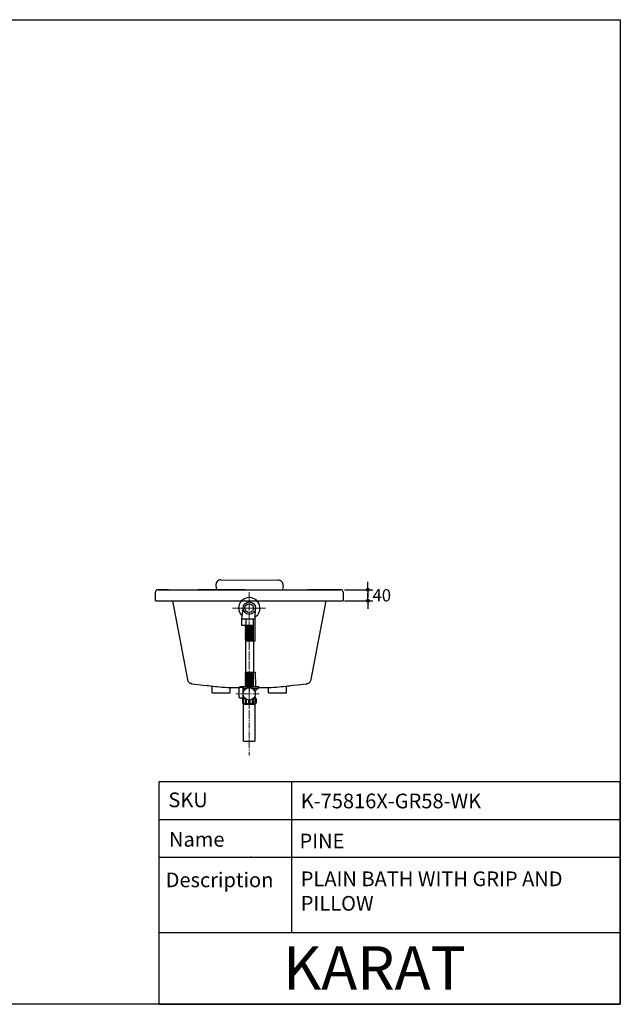
# Model space of a CAD drawing. Units: millimetres. Extents: x 72 to 14364, y -1404 to 2603.
# Drawn here: x 11919 to 14364, y -1404 to 2603 of the extents above; entities that cross this region are included whole.
import ezdxf

# ---------------------------------------------------------------- set-up
doc = ezdxf.new("R2010")
doc.units = ezdxf.units.MM
doc.header["$MEASUREMENT"] = 0
doc.linetypes.add('CENTER', pattern=[2, 1.25, -0.25, 0.25, -0.25])
doc.layers.add('Centerline', color=4, linetype='CENTER', lineweight=15)
for name, color, linetype in [('Dimensions', 7, 'Continuous'), ('KARAT', 7, 'Continuous'), ('Text', 7, 'Continuous')]:
    doc.layers.add(name, color=color, linetype=linetype)
doc.styles.get("Standard").update_dxf_attribs({"font": 'helr45w_0.ttf'})
doc.dimstyles.get("Standard").update_dxf_attribs({"dimscale": 20, "dimtxt": 2.5, "dimasz": 0.8, "dimexe": 1, "dimexo": 1, "dimgap": 1, "dimtad": 2, "dimtih": 1, "dimtoh": 1, "dimdec": 0, "dimzin": 0, "dimdsep": 46, "dimtxsty": 'Standard', "dimblk": 'DOT', "dimcen": 2, "dimclrd": 1, "dimclre": 1, "dimclrt": 1, "dimadec": 0, "dimazin": 0, "dimtfac": 1, "dimtdec": 0, "dimtofl": 0, "dimtmove": 0, "dimatfit": 3, "dimfxl": 1, "dimtolj": 1, "dimtzin": 0, "dimarcsym": 0})

# ---------------------------------------------------------------- blocks, each defined once
blk = doc.blocks.new('_Dot')
at = {"color": 0, "linetype": 'ByBlock', "lineweight": -2}
blk.add_line((-0.5, 0), (-1, 0), dxfattribs=at)
at = {"color": 0, "linetype": 'ByBlock', "const_width": 0.5}
blk.add_lwpolyline([(-0.25, 0, 1), (0.25, 0, 1)], format="xyb", close=True, dxfattribs=at)
blk = doc.blocks.new('*D9')
at = {"layer": 'Dimensions', "color": 1, "lineweight": -2, "transparency": 16777216}
for p, q in [((13241.7, 283.5), (13356.3, 283.5)), ((13336.3, 299.5), (13336.3, 315.5)), ((13336.3, 283.5), (13336.3, 299.5)), ((13336.3, 254.5), (13336.3, 270.5)), ((13336.3, 267.5), (13336.3, 251.5)), ((13241.7, 238.5), (13356.3, 238.5)), ((13336.3, 238.5), (13336.3, 222.5)), ((13336.3, 222.5), (13336.3, 206.5))]:
    blk.add_line(p, q, dxfattribs=at)
at = {"layer": 'Dimensions', "color": 1, "lineweight": -2, "transparency": 16777216, "xscale": 16, "yscale": 16, "zscale": 16}
for p, rotation in [((13336.3, 283.5), 90), ((13336.3, 238.5), 270)]:
    blk.add_blockref('_Dot', p, dxfattribs=dict(at, rotation=rotation))
at = {"layer": 'Dimensions', "color": 1, "transparency": 16777216, "insert": (13392.8, 261), "char_height": 50, "attachment_point": 5}
blk.add_mtext('\\A1;40', dxfattribs=at)

msp = doc.modelspace()

# ---------------------------------------------------------------- linework, layer by layer
for p, q in [((12737.6, 323.8), (12971.2, 323.1)), ((12481.9, 283.5), (12481.5, 283.5)), ((12481.5, 283.5), (12484.1, 283.5)), ((12483.5, 283.5), (12481.9, 283.5)), ((12483.5, 283.5), (12616.9, 283.5)), ((12484.1, 283.5), (12483.5, 283.5)), ((12486, 283.5), (12484.1, 283.5)), ((12484.1, 283.5), (12496.5, 283.5)), ((12488.2, 283.5), (12486, 283.5)), ((12496.5, 283.5), (12488.2, 283.5)), ((12524.1, 283.5), (12496.5, 283.5)), ((12496.5, 283.5), (12853.5, 283.5)), ((12638.8, 283.5), (12678.5, 283.5)), ((12735.4, 283.5), (12644.9, 283.5)), ((12688.5, 283.5), (12668.5, 283.5)), ((12668.5, 283.5), (12688.5, 283.5)), ((12678.5, 283.5), (12684.3, 283.5)), ((12684.3, 283.5), (12693.5, 283.5)), ((12704.2, 283.5), (12688.5, 283.5)), ((12688.5, 283.5), (12704.2, 283.5)), ((12693.5, 283.5), (12696.3, 283.5)), ((12696.3, 283.5), (12735.1, 283.5)), ((12736.3, 283.5), (12704.2, 283.5)), ((12704.2, 283.5), (12732.4, 283.5)), ((12717.7, 301), (12720.3, 283.5)), ((12732.4, 283.5), (12736.4, 283.5)), ((12735.1, 283.5), (12736.7, 283.5)), ((12736.3, 283.5), (12735.4, 283.5)), ((12735.6, 283), (12740.5, 283)), ((12737.1, 283.5), (12736.3, 283.5)), ((12736.4, 283.5), (12736.9, 283.5)), ((12736.7, 283.5), (12740, 283.5)), ((12736.9, 283.5), (12741.4, 283.5)), ((12740.8, 283.5), (12737.1, 283.5)), ((12740, 283.5), (12844.2, 283.5)), ((12835.2, 283.5), (12740.8, 283.5)), ((12741.4, 283.5), (12847.1, 283.5)), ((12853.5, 283.5), (13210.5, 283.5)), ((12991, 300.1), (12988.4, 283.5)), ((13223.5, 283.5), (13090.1, 283.5)), ((13210.5, 283.5), (13183, 283.5)), ((13218.4, 283.5), (13210.5, 283.5)), ((13210.5, 283.5), (13222.9, 283.5)), ((13221.3, 283.5), (13218.4, 283.5)), ((13222.1, 283.5), (13221.3, 283.5)), ((13223.5, 283.5), (13222.1, 283.5)), ((13222.9, 283.5), (13225.5, 283.5)), ((13225.5, 283.5), (13223.5, 283.5)), ((12471.5, 238.5), (12471.5, 273.5)), ((13235.5, 273.5), (13235.5, 238.4)), ((12471.5, 238.5), (12471.5, 238.5)), ((12471.5, 238.5), (13235.5, 238.4)), ((12540.2, 238.5), (12601.9, -82.1)), ((12823.2, 165.2), (12828.1, 208.4)), ((12877.6, 165.2), (12878.9, 208.4)), ((13105.1, -82.1), (13166.8, 238.5)), ((13235.5, 238.4), (13235.5, 238.4)), ((12870.6, 76.2), (12870.5, 165.2)), ((12877.6, 76.3), (12877.6, 165.2)), ((12870.5, 76.2), (12877.6, 76.3)), ((12870.6, -109.7), (12870.5, -51.5)), ((12870.5, -51.5), (12877.6, -51.5)), ((12877.6, -51.5), (12878.1, -109.7)), ((12601.9, -82.1), (12601.9, -82.1)), ((12605.2, -89.9), (12607.3, -92.5)), ((12607.3, -92.5), (12607.9, -93.1)), ((12607.9, -93.1), (12608.5, -93.5)), ((12621.4, -99.1), (12666.3, -104.2)), ((12621.4, -99.1), (12621.4, -99.1)), ((12666.3, -104.2), (12682.4, -106.1)), ((12682.4, -106.1), (12686.2, -106.6)), ((12685.2, -106.5), (12697.3, -107.9)), ((12686.2, -106.6), (12685.2, -106.5)), ((12702, -136.5), (12702, -108.5)), ((12775, -136.5), (12775, -114.2)), ((12776.1, -125.7), (12776.1, -112.4)), ((12828.4, -158), (12828.4, -114.7)), ((12853.5, -113.4), (12853.5, -113.4)), ((12853.5, -117), (12853.5, -129.7)), ((12856.6, -113.3), (12856.6, -113.2)), ((12870.5, -109.7), (12877.6, -109.7)), ((12932, -136.5), (12932, -114.2)), ((13005, -136.5), (13005, -108.5)), ((13020.7, -106.6), (13032.4, -105.2)), ((13032.4, -105.2), (13049.4, -103.2)), ((13049.4, -103.2), (13085.6, -99.1)), ((13085.6, -99.1), (13085.6, -99.1)), ((13099.1, -93.1), (13099.6, -92.6)), ((13099.6, -92.6), (13101.7, -90)), ((13101.7, -90), (13103.4, -87.1)), ((13105.1, -82.1), (13105.1, -82.1)), ((12702, -136.5), (12775, -136.5)), ((12828.4, -158), (12828.4, -179.7)), ((12828.4, -158), (12835.5, -158)), ((12871.5, -158), (12878.8, -158)), ((12878.8, -179.7), (12878.8, -158)), ((12932, -136.5), (13005, -136.5)), ((12828.4, -179.7), (12878.8, -179.7)), ((12830.1, -332.2), (12830.1, -181.8)), ((12875.7, -181.8), (12875.7, -332.2)), ((12830.1, -332.2), (12875.7, -332.2))]:
    msp.add_line(p, q)
at = {"ltscale": 20}
for p, q in [((12838.6, 76.2), (12838.6, -51.5)), ((12870.5, 76.2), (12870.5, -51.5))]:
    msp.add_line(p, q, dxfattribs=at)
for points in [[(12870.1, 138.7), (12823.2, 138.7), (12823.2, 165.2), (12877.6, 165.2)], [(12839, 165.2), (12839, 139.1)], [(12601.9, -82.1), (12602.4, -84), (12603.5, -87), (12605.2, -89.9)], [(12608.5, -93.5), (12609.6, -94.5), (12611.7, -96), (12613.7, -97), (12615.4, -97.7), (12617, -98.2), (12618.2, -98.5), (12619.4, -98.8), (12620.4, -98.9), (12621.4, -99.1)], [(12697.3, -107.9), (12705.5, -108.9), (12714.1, -109.8), (12723.2, -110.8), (12732.8, -111.7), (12742.9, -112.5), (12753.6, -113.3), (12764.7, -113.8), (12776.3, -114.2), (12788.4, -114.4), (12801, -114.4), (12814.2, -114.1)], [(12814.2, -114.1), (12815.2, -114.1)], [(12815.2, -109.7), (12890.8, -109.7), (12890.8, -113.4), (12815.2, -113.4), (12815.2, -109.7)], [(12815.2, -109.7), (12890.8, -109.7), (12890.8, -113.4), (12815.2, -113.4), (12815.2, -109.7)], [(12828.4, -117.8), (12843, -117.8)], [(12833.5, -109.7), (12872.1, -109.7)], [(12853.5, -113.4), (12853.5, -113.4)], [(12864, -117.8), (12888.5, -117.8)], [(12891.2, -114.1), (12892.8, -114.1), (12906, -114.4), (12918.5, -114.4), (12930.6, -114.2), (12942.2, -113.8), (12953.3, -113.3), (12963.9, -112.6), (12974.1, -111.7), (12983.7, -110.8), (12992.8, -109.9), (13001.5, -108.9), (13009.6, -108), (13017.4, -107), (13021, -106.6)], [(13085.6, -99.1), (13086.6, -98.9), (13087.6, -98.8), (13088.8, -98.5), (13090, -98.2), (13091.5, -97.7), (13093.3, -97), (13095.2, -96), (13097.3, -94.6), (13098.5, -93.5)], [(13103.4, -87.1), (13104.6, -84.1), (13105.1, -82.1)], [(12828.4, -158), (12826.1, -160.8), (12826.1, -178), (12828.4, -179.7)], [(12838.2, -120.6), (12828.4, -120.6)], [(12882.9, -120.6), (12868.7, -120.6)], [(12878.8, -158), (12880.9, -160.8), (12880.9, -178), (12878.8, -179.7)], [(12828.4, -179.7), (12830, -181.8), (12877, -181.8), (12878.8, -179.7)]]:
    msp.add_lwpolyline(points)
for centre, radius in [((12853.5, 208.4), 25.4), ((12853.5, 208.4), 17.7), ((12853.5, -140.5), 25.1)]:
    msp.add_circle(centre, radius)
for centre, radius, start, end in [((12737.5, 303.8), 20, 89.8244, 188.2219), ((12971.2, 303.1), 20, 351.4269, 89.8244), ((12481.5, 273.5), 10, 89.9967, 179.9967), ((12637.7, -29729.8), 30013.3, 89.80321, 89.98654), ((12736.3, 107.3), 176.2, 89.7576, 89.9941), ((13225.5, 273.5), 10, 0, 90), ((12853.5, 208.4), 43.3, 304.2588, 227.8454)]:
    msp.add_arc(centre, radius, start, end)
for points, knots in [([(12737.1, 283.5), (12737.4, 283.5), (12738, 283.5), (12739, 283.5), (12739.8, 283.4), (12740.4, 283.4), (12740.7, 283.4), (12740.8, 283.3)], [0, 0, 0, 0, 0.261973, 0.521316, 0.77486, 0.895874, 1, 1, 1, 1]), ([(12740.5, 283), (12749.5, 283), (12786.2, 282.9), (12823, 282.9), (12850.7, 282.9)], [0, 0, 0, 0, 0.245098, 1, 1, 1, 1]), ([(12838.6, 138.7), (12836.5, 138), (12836.5, 135.2), (12838.6, 134.5), (12838.6, 134.5), (12870.5, 134.5), (12870.5, 134.5)], [0, 0, 0, 0, 1, 1, 1, 2, 2, 2, 2]), ([(12838.6, 134.7), (12836.5, 134.1), (12836.5, 131.2), (12838.6, 130.5), (12838.6, 130.5), (12870.5, 130.5), (12870.5, 130.5)], [0, 0, 0, 0, 1, 1, 1, 2, 2, 2, 2]), ([(12838.6, 130.8), (12836.5, 130.1), (12836.5, 127.3), (12838.6, 126.6), (12838.6, 126.6), (12870.5, 126.6), (12870.5, 126.6)], [0, 0, 0, 0, 1, 1, 1, 2, 2, 2, 2]), ([(12838.6, 126.6), (12836.5, 125.9), (12836.5, 123), (12838.6, 122.3), (12838.6, 122.3), (12870.5, 122.3), (12870.5, 122.3)], [0, 0, 0, 0, 1, 1, 1, 2, 2, 2, 2]), ([(12838.6, 122.2), (12836.5, 121.6), (12836.5, 118.7), (12838.6, 118), (12838.6, 118), (12870.5, 118), (12870.5, 118)], [0, 0, 0, 0, 1, 1, 1, 2, 2, 2, 2]), ([(12838.6, 118), (12836.5, 117.3), (12836.5, 114.4), (12838.6, 113.7), (12838.6, 113.7), (12870.5, 113.7), (12870.5, 113.7)], [0, 0, 0, 0, 1, 1, 1, 2, 2, 2, 2]), ([(12838.6, 113.9), (12836.5, 113.2), (12836.5, 110.3), (12838.6, 109.6), (12838.6, 109.6), (12870.5, 109.6), (12870.5, 109.6)], [0, 0, 0, 0, 1, 1, 1, 2, 2, 2, 2]), ([(12838.6, 109.7), (12836.5, 109.1), (12836.5, 106.2), (12838.6, 105.5), (12838.6, 105.5), (12870.5, 105.5), (12870.5, 105.5)], [0, 0, 0, 0, 1, 1, 1, 2, 2, 2, 2]), ([(12838.6, 105.5), (12836.5, 104.8), (12836.5, 101.9), (12838.6, 101.2), (12838.6, 101.2), (12870.5, 101.2), (12870.5, 101.2)], [0, 0, 0, 0, 1, 1, 1, 2, 2, 2, 2]), ([(12838.6, 101.4), (12836.5, 100.7), (12836.5, 97.8), (12838.6, 97.1), (12838.6, 97.1), (12870.5, 97.1), (12870.5, 97.1)], [0, 0, 0, 0, 1, 1, 1, 2, 2, 2, 2]), ([(12838.6, 97.2), (12836.5, 96.5), (12836.5, 93.7), (12838.6, 93), (12838.6, 93), (12870.5, 93), (12870.5, 93)], [0, 0, 0, 0, 1, 1, 1, 2, 2, 2, 2]), ([(12838.6, 93), (12836.5, 92.4), (12836.5, 89.5), (12838.6, 88.8), (12838.6, 88.8), (12870.5, 88.8), (12870.5, 88.8)], [0, 0, 0, 0, 1, 1, 1, 2, 2, 2, 2]), ([(12838.6, 88.9), (12836.5, 88.2), (12836.5, 85.3), (12838.6, 84.6), (12838.6, 84.6), (12870.5, 84.6), (12870.5, 84.6)], [0, 0, 0, 0, 1, 1, 1, 2, 2, 2, 2]), ([(12838.6, 84.6), (12836.5, 84), (12836.5, 81.1), (12838.6, 80.4), (12838.6, 80.4), (12870.5, 80.4), (12870.5, 80.4)], [0, 0, 0, 0, 1, 1, 1, 2, 2, 2, 2]), ([(12838.6, 80.5), (12836.5, 79.8), (12836.5, 76.9), (12838.6, 76.2), (12838.6, 76.2), (12870.5, 76.2), (12870.5, 76.2)], [0, 0, 0, 0, 1, 1, 1, 2, 2, 2, 2]), ([(12838.6, -51.5), (12836.5, -51.9), (12836.5, -54.8), (12838.6, -55.5), (12838.6, -55.5), (12870.5, -55.5), (12870.5, -55.5)], [0, 0, 0, 0, 1, 1, 1, 2, 2, 2, 2]), ([(12838.2, -55.3), (12836.5, -56.2), (12836.6, -58.7), (12838.6, -59.4), (12838.6, -59.4), (12870.5, -59.4), (12870.5, -59.4)], [0.070198, 0.070198, 0.070198, 0.070198, 1, 1, 1, 2, 2, 2, 2]), ([(12838.6, -59.4), (12836.5, -60), (12836.5, -62.9), (12838.6, -63.6), (12838.6, -63.6), (12870.5, -63.6), (12870.5, -63.6)], [0, 0, 0, 0, 1, 1, 1, 2, 2, 2, 2]), ([(12838.6, -63.7), (12836.5, -64.4), (12836.5, -67.3), (12838.6, -68), (12838.6, -68), (12870.5, -68), (12870.5, -68)], [0, 0, 0, 0, 1, 1, 1, 2, 2, 2, 2]), ([(12838.6, -68), (12836.5, -68.6), (12836.5, -71.5), (12838.6, -72.2), (12838.6, -72.2), (12870.5, -72.2), (12870.5, -72.2)], [0, 0, 0, 0, 1, 1, 1, 2, 2, 2, 2]), ([(12838.6, -72.1), (12836.5, -72.7), (12836.5, -75.6), (12838.6, -76.3), (12838.6, -76.3), (12870.5, -76.3), (12870.5, -76.3)], [0, 0, 0, 0, 1, 1, 1, 2, 2, 2, 2]), ([(12838.6, -76.2), (12836.5, -76.9), (12836.5, -79.8), (12838.6, -80.5), (12838.6, -80.5), (12870.5, -80.5), (12870.5, -80.5)], [0, 0, 0, 0, 1, 1, 1, 2, 2, 2, 2]), ([(12828.4, -114.7), (12821.3, -114.7), (12814.5, -114.7), (12814.5, -114.7), (12812.8, -116.1), (12811.8, -117.6), (12811.4, -119.4), (12811.4, -119.4), (12811.4, -152.5), (12811.4, -152.5), (12812.4, -155.5), (12814.5, -156.9), (12817.8, -156.7), (12817.8, -156.7), (12824.1, -156.7), (12829.7, -156.7)], [0.522351, 0.522351, 0.522351, 0.522351, 1, 1, 1, 2, 2, 2, 3, 3, 3, 4, 4, 4, 4.556541, 4.556541, 4.556541, 4.556541]), ([(12877.5, -129.1), (12884.9, -125.7), (12878.6, -117), (12891.2, -117.8), (12891.2, -117.8), (12891.2, -113.4), (12891.2, -113.4), (12891.2, -113.4), (12815.2, -113.4), (12815.2, -113.4), (12815.2, -113.4), (12815.2, -114.6), (12815.2, -114.6)], [0, 0, 0, 0, 1, 1, 1, 2, 2, 2, 3, 3, 3, 4, 4, 4, 4]), ([(12838.6, -80.5), (12836.5, -81.1), (12836.5, -84), (12838.6, -84.7), (12838.6, -84.7), (12870.5, -84.7), (12870.5, -84.7)], [0, 0, 0, 0, 1, 1, 1, 2, 2, 2, 2]), ([(12838.6, -84.6), (12836.5, -85.2), (12836.5, -88.1), (12838.6, -88.8), (12838.6, -88.8), (12870.5, -88.8), (12870.5, -88.8)], [0, 0, 0, 0, 1, 1, 1, 2, 2, 2, 2]), ([(12838.6, -88.7), (12836.5, -89.4), (12836.5, -92.3), (12838.6, -93), (12838.6, -93), (12870.5, -93), (12870.5, -93)], [0, 0, 0, 0, 1, 1, 1, 2, 2, 2, 2]), ([(12838.6, -92.9), (12836.5, -93.6), (12836.5, -96.4), (12838.6, -97.1), (12838.6, -97.1), (12870.5, -97.1), (12870.5, -97.1)], [0, 0, 0, 0, 1, 1, 1, 2, 2, 2, 2]), ([(12838.6, -97.1), (12836.5, -97.7), (12836.5, -100.6), (12838.6, -101.3), (12838.6, -101.3), (12870.5, -101.3), (12870.5, -101.3)], [0, 0, 0, 0, 1, 1, 1, 2, 2, 2, 2]), ([(12838.6, -101.3), (12836.5, -102), (12836.5, -104.9), (12838.6, -105.6), (12838.6, -105.6), (12870.5, -105.6), (12870.5, -105.6)], [0, 0, 0, 0, 1, 1, 1, 2, 2, 2, 2]), ([(12838.6, -105.5), (12836.5, -106.1), (12836.5, -109), (12838.6, -109.7), (12838.6, -109.7), (12870.5, -109.7), (12870.5, -109.7)], [0, 0, 0, 0, 1, 1, 1, 2, 2, 2, 2]), ([(12841.1, -162.3), (12841.1, -166.3), (12841.1, -176.9), (12841.1, -176.9), (12841.1, -178), (12840.2, -178.9), (12839.2, -178.9), (12838.3, -178.9), (12837.4, -178), (12837.4, -176.9), (12837.4, -176.9), (12837.4, -160.8), (12837.4, -160.8), (12837.4, -160.5), (12837.5, -160.2), (12837.6, -160)], [0.187206, 0.187206, 0.187206, 0.187206, 1, 1, 1, 2, 2, 2, 3, 3, 3, 4, 4, 4, 4.291647, 4.291647, 4.291647, 4.291647]), ([(12870.1, -159.3), (12870.4, -159.7), (12870.7, -160.2), (12870.7, -160.8), (12870.7, -160.8), (12870.7, -177), (12870.7, -177), (12870.7, -178.1), (12869.8, -178.9), (12868.8, -178.9), (12867.8, -178.9), (12867, -178.1), (12867, -177), (12867, -177), (12867, -165), (12867, -161.6)], [5.478984, 5.478984, 5.478984, 5.478984, 6, 6, 6, 7, 7, 7, 8, 8, 8, 9, 9, 9, 9.860357, 9.860357, 9.860357, 9.860357]), ([(12855.9, -165.5), (12855.9, -170.2), (12855.9, -176.9), (12855.9, -176.9), (12855.9, -178), (12855, -178.9), (12854, -178.9), (12853, -178.9), (12852.2, -178), (12852.2, -176.9), (12852.2, -176.9), (12852.2, -170.3), (12852.2, -165.6)], [6.356099, 6.356099, 6.356099, 6.356099, 7, 7, 7, 8, 8, 8, 9, 9, 9, 9.640237, 9.640237, 9.640237, 9.640237])]:
    msp.add_open_spline(points, degree=3, knots=knots)
for points in [[(12838.6, -51.5), (12838.6, -51.5), (12870.5, -51.5), (12870.5, -51.5)], [(12829.7, -156.7), (12829.7, -157.2), (12829.7, -157.7), (12829.7, -158)], [(12876.3, -150.9), (12876.7, -151.4), (12877.1, -151.9), (12877.5, -152.3)], [(12877.5, -129.1), (12877.2, -129.7), (12876.9, -130.4), (12876.7, -131)], [(12877.5, -152.3), (12877.5, -152.3), (12877.5, -156.5), (12877.5, -158)]]:
    msp.add_open_spline(points, degree=3)
at = {"layer": 'Centerline', "ltscale": 20}
for p, q in [((12853.5, 273.5), (12853.5, -245.9)), ((12853.5, 263.7), (12853.5, -390.5)), ((12919.8, 208.4), (12784.6, 208.4)), ((12893.1, -140.5), (12800.1, -140.5))]:
    msp.add_line(p, q, dxfattribs=at)
msp.add_lwpolyline([(12796.5, 208.4), (12901.3, 208.4)], dxfattribs=at)
at = {"layer": 'Dimensions'}
for p, q in [((13026, -1111.1), (13026, -498.8)), ((12485, -651.8), (14364, -651.8)), ((12485, -804.8), (14364, -804.8)), ((12485, -1111.1), (14364, -1111.1))]:
    msp.add_line(p, q, dxfattribs=at)
for points in [[(8721.1, -1403.5), (8721.1, 2603.4), (14364, 2603.4), (14364, -1403.5)], [(12485, -1403.5), (14364, -1403.5), (14364, -498.8), (12485, -498.8)]]:
    msp.add_lwpolyline(points, close=True, dxfattribs=at)
msp.add_point((12859.9, -804.8), dxfattribs=at)

# ---------------------------------------------------------------- texts
at = {"layer": 'KARAT', "color": 250, "insert": (12991, -1343.5), "char_height": 176.258, "attachment_point": 7}
msp.add_mtext('{\\fHelvetica|b1|i0|c0|p34;KARAT}', dxfattribs=at)
at = {"layer": 'Text', "char_height": 59.85, "attachment_point": 7}
for s, insert in [('{\\fHelvetica|b1|i0|c0|p34;SKU}', (12524, -601.5)), ('{\\fHelvetica|b1|i0|c222|p34;K-\\fHelvetica|b1|i0|c0|p34;75816X-GR58\\fHelvetica|b1|i0|c222|p34;-\\fHelvetica|b1|i0|c0|p34;WK}', (13063, -606)), ('{\\fHelvetica|b1|i0|c0|p34;Name}', (12526.5, -762)), ('{\\fHelvetica|b1|i0|c0|p34;PINE}', (13058, -769)), ('{\\fHelvetica|b1|i0|c0|p34;Description}', (12513, -927)), ('{\\fHelvetica|b1|i0|c0|p34;PLAIN BATH WITH GRIP AND\\PPILLOW}', (13063, -1022.5))]:
    msp.add_mtext(s, dxfattribs=dict(at, insert=insert))

# ---------------------------------------------------------------- dimensions: what is measured, and where the dimension line sits
at = {"layer": 'Dimensions'}
dim = msp.add_linear_dim(base=(13336.3, 238.4), p1=(13221.7, 283.5), p2=(13221.7, 238.4), angle=90, text='40', dimstyle='Standard', dxfattribs=at)
dim.commit()
dim.dimension.update_dxf_attribs({"geometry": '*D9', "text_midpoint": (13336.3, 261), "dimtype": 160})

doc.saveas('drawing.dxf')
